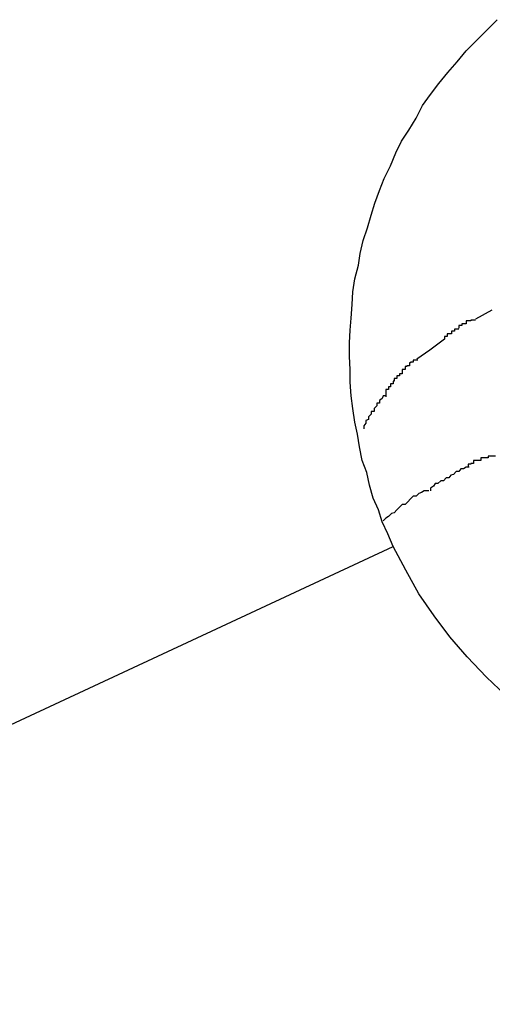
# Model space of a CAD drawing. Extents: x -57 to 57, y -22 to 22.
# Drawn here: x 33 to 33, y -1 to -1 of the extents above; entities that cross this region are included whole.
import ezdxf

# ---------------------------------------------------------------- set-up
doc = ezdxf.new("R2010")
doc.units = 0
doc.layers.get('0').update_dxf_attribs({"linetype": 'CONTINUOUS'})

msp = doc.modelspace()

# ---------------------------------------------------------------- linework, layer by layer
at = {"color": 0}
for points in [[(33.2568, -1.4061), (33.2562, -1.4047), (33.2556, -1.4034), (33.2552, -1.4021), (33.2546, -1.4008), (33.2542, -1.3994), (33.2539, -1.398), (33.2534, -1.3967), (33.2531, -1.3952), (33.2529, -1.3938), (33.2526, -1.3925), (33.2524, -1.391), (33.2522, -1.3896), (33.2521, -1.3881), (33.2521, -1.3867), (33.252, -1.3853), (33.252, -1.3838), (33.2521, -1.3824), (33.2522, -1.3811), (33.2523, -1.3796), (33.2524, -1.3782), (33.2526, -1.3768), (33.253, -1.3753), (33.2532, -1.374), (33.2535, -1.3726), (33.254, -1.3712), (33.2544, -1.3698), (33.2548, -1.3685), (33.2553, -1.3671), (33.2558, -1.3658), (33.2565, -1.3644), (33.2571, -1.363), (33.2577, -1.3617), (33.2585, -1.3605), (33.2593, -1.3592), (33.26, -1.3578), (33.2609, -1.3566), (33.2618, -1.3554), (33.2628, -1.3542), (33.2638, -1.353), (33.2648, -1.3518), (33.2659, -1.3507), (33.267, -1.3496), (33.2682, -1.3484)], [(33.2676, -1.3802), (33.2658, -1.3812)], [(33.2658, -1.3813), (33.2658, -1.3813), (33.2655, -1.3813), (33.2655, -1.3813), (33.2653, -1.3813), (33.2653, -1.3814), (33.265, -1.3814), (33.265, -1.3814), (33.2648, -1.3814), (33.2648, -1.3817), (33.2645, -1.3817), (33.2645, -1.3817), (33.2643, -1.3817), (33.2643, -1.3819), (33.264, -1.3819), (33.264, -1.3819), (33.264, -1.3819), (33.264, -1.3822)], [(33.2658, -1.3813), (33.2658, -1.3813), (33.2655, -1.3813), (33.2655, -1.3813), (33.2653, -1.3813), (33.2653, -1.3814), (33.265, -1.3814), (33.265, -1.3814), (33.2648, -1.3814), (33.2648, -1.3817), (33.2645, -1.3817), (33.2645, -1.3817), (33.2643, -1.3817), (33.2643, -1.3819), (33.264, -1.3819), (33.264, -1.3819), (33.264, -1.3819), (33.264, -1.3822)], [(33.264, -1.3823), (33.264, -1.3823), (33.2637, -1.3823), (33.2637, -1.3823), (33.2635, -1.3823), (33.2635, -1.3825), (33.2632, -1.3825), (33.2632, -1.3825), (33.2632, -1.3825), (33.2632, -1.3828), (33.2629, -1.3828), (33.2629, -1.3828), (33.2627, -1.3828), (33.2627, -1.3831), (33.2624, -1.3831), (33.2624, -1.3831), (33.2624, -1.3831), (33.2624, -1.3834)], [(33.264, -1.3823), (33.264, -1.3823), (33.2637, -1.3823), (33.2637, -1.3823), (33.2635, -1.3823), (33.2635, -1.3825), (33.2632, -1.3825), (33.2632, -1.3825), (33.2632, -1.3825), (33.2632, -1.3828), (33.2629, -1.3828), (33.2629, -1.3828), (33.2627, -1.3828), (33.2627, -1.3831), (33.2624, -1.3831), (33.2624, -1.3831), (33.2624, -1.3831), (33.2624, -1.3834)], [(33.2624, -1.3834), (33.2608, -1.3846), (33.2594, -1.3856)], [(33.2595, -1.3857), (33.2595, -1.3857), (33.2592, -1.3857), (33.2592, -1.3857), (33.259, -1.3857), (33.259, -1.3859), (33.2587, -1.3859), (33.2587, -1.386), (33.2586, -1.386), (33.2586, -1.3863), (33.2583, -1.3863), (33.2583, -1.3864), (33.2581, -1.3864), (33.2581, -1.3867), (33.2578, -1.3867), (33.2578, -1.3869), (33.2578, -1.3869), (33.2578, -1.3872)], [(33.2595, -1.3857), (33.2595, -1.3857), (33.2592, -1.3857), (33.2592, -1.3857), (33.259, -1.3857), (33.259, -1.3859), (33.2587, -1.3859), (33.2587, -1.386), (33.2586, -1.386), (33.2586, -1.3863), (33.2583, -1.3863), (33.2583, -1.3864), (33.2581, -1.3864), (33.2581, -1.3867), (33.2578, -1.3867), (33.2578, -1.3869), (33.2578, -1.3869), (33.2578, -1.3872)], [(33.2578, -1.3872), (33.2578, -1.3872), (33.2575, -1.3872), (33.2575, -1.3874), (33.2572, -1.3874), (33.2572, -1.3877), (33.2569, -1.3877), (33.2569, -1.388), (33.2568, -1.388), (33.2568, -1.3883), (33.2565, -1.3883), (33.2565, -1.3886), (33.2563, -1.3886), (33.2563, -1.3889), (33.256, -1.3889), (33.256, -1.3892), (33.256, -1.3894), (33.256, -1.3897)], [(33.2578, -1.3872), (33.2578, -1.3872), (33.2575, -1.3872), (33.2575, -1.3874), (33.2572, -1.3874), (33.2572, -1.3877), (33.2569, -1.3877), (33.2569, -1.388), (33.2568, -1.388), (33.2568, -1.3883), (33.2565, -1.3883), (33.2565, -1.3886), (33.2563, -1.3886), (33.2563, -1.3889), (33.256, -1.3889), (33.256, -1.3892), (33.256, -1.3894), (33.256, -1.3897)], [(33.256, -1.3896), (33.256, -1.3896), (33.2557, -1.3896), (33.2556, -1.3899), (33.2553, -1.3901), (33.2553, -1.3904), (33.255, -1.3904), (33.255, -1.3907), (33.2547, -1.391), (33.2547, -1.3913), (33.2544, -1.3913), (33.2544, -1.3916), (33.2541, -1.3919), (33.2541, -1.3922), (33.2538, -1.3923), (33.2538, -1.3926), (33.2536, -1.3929), (33.2536, -1.3932)], [(33.256, -1.3896), (33.256, -1.3896), (33.2557, -1.3896), (33.2556, -1.3899), (33.2553, -1.3901), (33.2553, -1.3904), (33.255, -1.3904), (33.255, -1.3907), (33.2547, -1.391), (33.2547, -1.3913), (33.2544, -1.3913), (33.2544, -1.3916), (33.2541, -1.3919), (33.2541, -1.3922), (33.2538, -1.3923), (33.2538, -1.3926), (33.2536, -1.3929), (33.2536, -1.3932)], [(33.268, -1.3962), (33.268, -1.3962), (33.2677, -1.3962), (33.2675, -1.3962), (33.2672, -1.3962), (33.2672, -1.3964), (33.2669, -1.3964), (33.2667, -1.3964), (33.2664, -1.3964), (33.2664, -1.3967), (33.2661, -1.3967), (33.2659, -1.3967), (33.2656, -1.3967), (33.2656, -1.397), (33.2653, -1.397), (33.2653, -1.3971), (33.265, -1.3971), (33.265, -1.3974)], [(33.268, -1.3962), (33.268, -1.3962), (33.2677, -1.3962), (33.2675, -1.3962), (33.2672, -1.3962), (33.2672, -1.3964), (33.2669, -1.3964), (33.2667, -1.3964), (33.2664, -1.3964), (33.2664, -1.3967), (33.2661, -1.3967), (33.2659, -1.3967), (33.2656, -1.3967), (33.2656, -1.397), (33.2653, -1.397), (33.2653, -1.3971), (33.265, -1.3971), (33.265, -1.3974)], [(33.2651, -1.3974), (33.2651, -1.3974), (33.2648, -1.3974), (33.2645, -1.3976), (33.2642, -1.3976), (33.264, -1.3979), (33.2637, -1.3979), (33.2634, -1.3982), (33.2631, -1.3983), (33.2629, -1.3986), (33.2626, -1.3986), (33.2623, -1.3989), (33.262, -1.3989), (33.2617, -1.3992), (33.2614, -1.3992), (33.2612, -1.3995), (33.2609, -1.3997), (33.2609, -1.4)], [(33.2651, -1.3974), (33.2651, -1.3974), (33.2648, -1.3974), (33.2645, -1.3976), (33.2642, -1.3976), (33.264, -1.3979), (33.2637, -1.3979), (33.2634, -1.3982), (33.2631, -1.3983), (33.2629, -1.3986), (33.2626, -1.3986), (33.2623, -1.3989), (33.262, -1.3989), (33.2617, -1.3992), (33.2614, -1.3992), (33.2612, -1.3995), (33.2609, -1.3997), (33.2609, -1.4)], [(33.2607, -1.4), (33.2607, -1.4), (33.2602, -1.4), (33.2599, -1.4002), (33.2596, -1.4003), (33.2593, -1.4006), (33.259, -1.4006), (33.2587, -1.4009), (33.2584, -1.4012), (33.2581, -1.4015), (33.2578, -1.4015), (33.2575, -1.4018), (33.2572, -1.4021), (33.2569, -1.4024), (33.2566, -1.4025), (33.2563, -1.4028), (33.256, -1.403), (33.2557, -1.4033)], [(33.2607, -1.4), (33.2607, -1.4), (33.2602, -1.4), (33.2599, -1.4002), (33.2596, -1.4003), (33.2593, -1.4006), (33.259, -1.4006), (33.2587, -1.4009), (33.2584, -1.4012), (33.2581, -1.4015), (33.2578, -1.4015), (33.2575, -1.4018), (33.2572, -1.4021), (33.2569, -1.4024), (33.2566, -1.4025), (33.2563, -1.4028), (33.256, -1.403), (33.2557, -1.4033)], [(32.4748, -1.7707), (33.2568, -1.4061)], [(33.2691, -1.4224), (33.267, -1.4204), (33.2649, -1.4182), (33.263, -1.416), (33.2613, -1.4137), (33.2596, -1.4113), (33.2582, -1.4087), (33.2568, -1.4061)]]:
    msp.add_lwpolyline(points, dxfattribs=at)

doc.saveas('drawing.dxf')
